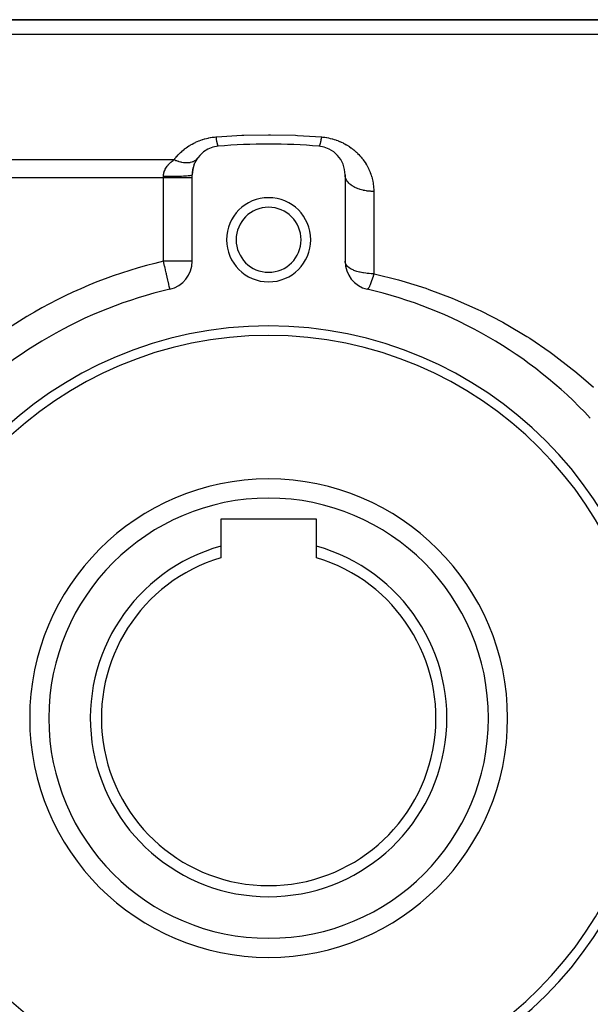
# Model space of a CAD drawing. Extents: x 24 to 1133, y -603 to 283.
# Drawn here: x 640 to 699, y -182 to -79 of the extents above; entities that cross this region are included whole.
import ezdxf

# ---------------------------------------------------------------- set-up
doc = ezdxf.new("R2010")
doc.units = 0
doc.linetypes.add('DASHED', pattern=[11.05, 8.7, -2.35])
doc.layers.get('0').update_dxf_attribs({"linetype": 'CONTINUOUS'})
doc.layers.add('NEVIDI', color=4, linetype='DASHED')

msp = doc.modelspace()

# ---------------------------------------------------------------- linework, layer by layer
at = {"color": 2}
for p, q in [((609.613137, -78.923324), (710.370497, -78.923324)), ((609.613137, -78.923324), (710.370497, -78.923324)), ((710.370497, -78.923324), (609.613137, -78.923324)), ((710.370497, -78.923324), (609.613137, -78.923324)), ((657.613137, -104.173979), (657.613137, -95.143046)), ((673.613137, -95.143046), (673.613137, -104.173979)), ((655.286318, -107.096154), (655.286154, -107.095441)), ((655.286607, -107.097408), (655.286318, -107.096154)), ((670.613137, -131.123324), (660.613137, -131.123324)), ((660.613137, -131.123324), (660.613137, -133.951183)), ((670.613137, -133.951183), (670.613137, -131.123324)), ((660.613137, -133.951183), (660.613137, -135.152814)), ((670.613137, -135.152814), (670.613137, -133.951183))]:
    msp.add_line(p, q, dxfattribs=at)
for centre, radius, start, end in [((660.613137, -95.143046), 3, 95.032413, 180), ((665.613137, -151.923324), 60, 84.967587, 95.032413), ((670.613137, -95.143046), 3, 0, 84.967587), ((660.613137, -95.143046), 3, 144.497872, 152.344115), ((660.613137, -95.143046), 3, 159.757367, 180), ((660.613137, -95.143046), 3, 152.506736, 159.417948), ((665.613137, -101.923324), 4.4, 0, 180), ((665.613137, -101.923324), 3.4, 0, 180), ((665.613137, -101.923324), 4.4, 180, 360), ((665.613137, -101.923324), 3.4, 180, 360), ((654.613137, -104.173979), 3, 282.972878, 360), ((676.613137, -104.173979), 3, 180, 257.027122), ((665.613137, -151.923324), 46, 102.972878, 137.027122), ((665.613137, -151.923324), 46, 42.972878, 77.027122), ((665.613137, -151.923324), 41, 0, 180), ((665.613137, -151.923324), 40, 0, 180), ((665.613137, -151.923324), 25, 0, 180), ((665.613137, -151.923324), 18.654701, 105.547012, 270), ((665.613137, -151.923324), 18.654701, 270, 74.452988), ((665.613137, -151.923324), 17.5, 106.60155, 270), ((665.613137, -151.923324), 17.5, 270, 73.39845), ((665.613137, -151.923324), 41, 180, 360), ((665.613137, -151.923324), 40, 180, 360), ((665.613137, -151.923324), 25, 180, 360)]:
    msp.add_arc(centre, radius, start, end, dxfattribs=at)
at = {"layer": 'NEVIDI', "color": 7, "linetype": 'CONTINUOUS'}
for p, q in [((711.453014, -80.469778), (614.094544, -80.469778)), ((658.31987, -91.587898), (658.338207, -91.580704)), ((658.338207, -91.580704), (658.511134, -91.516131)), ((658.511134, -91.516131), (658.529948, -91.509456)), ((658.529948, -91.509456), (658.706163, -91.450208)), ((658.706163, -91.450208), (658.725233, -91.444145)), ((658.725233, -91.444145), (658.903892, -91.390583)), ((658.903892, -91.390583), (658.923232, -91.385133)), ((658.923232, -91.385133), (659.104373, -91.337335)), ((659.104373, -91.337335), (659.123983, -91.332509)), ((659.123983, -91.332509), (659.307654, -91.290568)), ((659.307654, -91.290568), (659.32753, -91.286379)), ((659.32753, -91.286379), (659.513758, -91.250378)), ((659.513758, -91.250378), (659.533663, -91.246876)), ((659.533663, -91.246876), (659.722696, -91.216904)), ((659.722696, -91.216904), (659.743136, -91.214018)), ((659.743136, -91.214018), (659.934609, -91.190312)), ((659.934609, -91.190312), (659.955326, -91.188105)), ((659.955326, -91.188105), (660.086821, -91.175717)), ((660.086821, -91.175717), (660.10745, -91.301431)), ((660.086831, -91.175716), (660.189114, -91.167211)), ((660.10745, -91.301431), (660.11723, -91.358626)), ((660.11723, -91.358626), (660.126816, -91.413183)), ((660.126816, -91.413183), (660.1285, -91.422612)), ((660.1285, -91.422612), (660.140978, -91.491018)), ((660.140978, -91.491018), (660.150622, -91.542115)), ((660.150622, -91.542115), (660.169461, -91.637348)), ((660.189114, -91.167211), (662.794639, -91.004388)), ((662.794639, -91.004388), (663.006987, -90.995671)), ((663.006987, -90.995671), (665.613142, -90.944341)), ((665.613142, -90.944341), (665.825498, -90.944681)), ((665.825498, -90.944681), (668.431645, -91.004388)), ((668.431645, -91.004388), (668.643959, -91.013788)), ((668.643959, -91.013788), (671.139453, -91.175717)), ((671.079107, -91.523991), (671.067372, -91.584727)), ((671.092291, -91.452997), (671.079107, -91.523991)), ((671.099452, -91.413232), (671.092291, -91.452997)), ((671.10116, -91.403621), (671.099452, -91.413232)), ((671.104166, -91.38659), (671.10116, -91.403621)), ((671.117445, -91.3096), (671.104166, -91.38659)), ((671.129382, -91.237951), (671.117445, -91.3096)), ((671.139453, -91.175717), (671.129382, -91.237951)), ((671.139453, -91.175717), (671.24034, -91.184982)), ((671.24034, -91.184982), (671.267925, -91.187801)), ((671.267925, -91.187801), (671.451624, -91.209729)), ((671.451624, -91.209729), (671.478809, -91.213443)), ((671.478809, -91.213443), (671.659854, -91.241292)), ((671.659854, -91.241292), (671.686598, -91.245867)), ((671.686598, -91.245867), (671.865184, -91.279496)), ((671.865184, -91.279496), (671.891582, -91.284925)), ((671.891582, -91.284925), (672.067683, -91.324207)), ((672.067683, -91.324207), (672.093505, -91.33042)), ((672.093505, -91.33042), (672.267306, -91.375303)), ((672.267306, -91.375303), (672.29301, -91.382397)), ((672.29301, -91.382397), (672.464171, -91.432686)), ((672.464171, -91.432686), (672.489516, -91.440588)), ((672.489516, -91.440588), (672.65833, -91.49628)), ((672.65833, -91.49628), (672.683319, -91.504982)), ((672.683319, -91.504982), (672.849639, -91.565971)), ((672.849639, -91.565971), (672.874204, -91.575437)), ((672.874204, -91.575437), (673.036596, -91.641068)), ((656.54352, -92.670229), (656.668809, -92.563118)), ((656.668809, -92.563118), (656.682536, -92.551744)), ((656.682536, -92.551744), (656.812676, -92.447278)), ((656.812676, -92.447278), (656.826837, -92.436268)), ((656.826837, -92.436268), (656.96199, -92.334532)), ((656.96199, -92.334532), (656.976763, -92.323769)), ((656.976763, -92.323769), (657.116178, -92.225516)), ((657.116178, -92.225516), (657.131371, -92.215161)), ((657.131371, -92.215161), (657.274611, -92.120808)), ((657.274611, -92.120808), (657.290347, -92.110795)), ((657.290347, -92.110795), (657.437364, -92.020478)), ((657.437364, -92.020478), (657.453397, -92.010974)), ((657.453397, -92.010974), (657.604534, -91.924598)), ((657.604534, -91.924598), (657.620998, -91.915533)), ((657.620998, -91.915533), (657.776243, -91.833268)), ((657.776243, -91.833268), (657.793153, -91.824653)), ((657.793153, -91.824653), (657.95257, -91.746642)), ((657.95257, -91.746642), (657.969942, -91.738486)), ((657.969942, -91.738486), (658.133726, -91.664804)), ((658.133726, -91.664804), (658.151571, -91.65712)), ((658.151571, -91.65712), (658.31987, -91.587898)), ((660.169461, -91.637348), (660.171131, -91.645494)), ((660.171131, -91.645494), (660.174005, -91.6594)), ((660.174005, -91.6594), (660.183442, -91.704015)), ((660.183442, -91.704015), (660.206194, -91.804885)), ((660.206194, -91.804885), (660.210883, -91.824457)), ((660.210883, -91.824457), (660.212469, -91.83098)), ((660.212469, -91.83098), (660.215383, -91.842836)), ((660.215383, -91.842836), (660.237331, -91.926548)), ((660.237331, -91.926548), (660.246154, -91.957298)), ((660.246154, -91.957298), (660.250445, -91.971619)), ((660.250445, -91.971619), (660.251943, -91.976519)), ((660.251943, -91.976519), (660.26712, -92.023144)), ((660.26712, -92.023144), (660.275475, -92.04636)), ((660.275475, -92.04636), (660.287532, -92.076557)), ((660.287532, -92.076557), (660.288923, -92.079778)), ((660.288923, -92.079778), (660.295234, -92.093668)), ((660.295234, -92.093668), (660.30308, -92.109228)), ((660.30308, -92.109228), (660.321469, -92.137581)), ((660.321469, -92.137581), (660.321602, -92.13774)), ((660.321602, -92.13774), (660.322865, -92.139229)), ((660.322865, -92.139229), (660.328711, -92.145294)), ((660.328711, -92.145294), (660.345565, -92.15448)), ((670.882171, -92.154217), (670.876296, -92.15461)), ((670.891493, -92.150099), (670.882171, -92.154217)), ((670.90015, -92.142794), (670.891493, -92.150099)), ((670.904675, -92.137752), (670.90015, -92.142794)), ((670.905943, -92.136194), (670.904675, -92.137752)), ((670.91012, -92.130638), (670.905943, -92.136194)), ((670.919344, -92.116142), (670.91012, -92.130638)), ((670.929927, -92.095994), (670.919344, -92.116142)), ((670.938753, -92.076533), (670.929927, -92.095994)), ((670.939676, -92.074367), (670.938753, -92.076533)), ((670.940141, -92.073265), (670.939676, -92.074367)), ((670.950807, -92.046345), (670.940141, -92.073265)), ((670.961017, -92.017734), (670.950807, -92.046345)), ((670.972647, -91.981971), (670.961017, -92.017734)), ((670.975841, -91.971583), (670.972647, -91.981971)), ((670.977343, -91.966617), (670.975841, -91.971583)), ((670.983281, -91.946481), (670.977343, -91.966617)), ((670.99534, -91.903188), (670.983281, -91.946481)), ((671.006338, -91.861018), (670.99534, -91.903188)), ((671.015377, -91.824517), (671.006338, -91.861018)), ((671.016989, -91.817839), (671.015377, -91.824517)), ((671.018771, -91.810398), (671.016989, -91.817839)), ((671.030082, -91.76174), (671.018771, -91.810398)), ((671.04282, -91.704075), (671.030082, -91.76174)), ((671.054378, -91.64921), (671.04282, -91.704075)), ((671.056808, -91.637377), (671.054378, -91.64921)), ((671.058452, -91.629307), (671.056808, -91.637377)), ((671.067372, -91.584727), (671.058452, -91.629307)), ((673.036596, -91.641068), (673.060484, -91.651176)), ((673.060484, -91.651176), (673.218576, -91.721093)), ((673.218576, -91.721093), (673.241825, -91.731826)), ((673.241825, -91.731826), (673.395702, -91.80588)), ((673.395702, -91.80588), (673.418327, -91.81722)), ((673.418327, -91.81722), (673.568202, -91.895358)), ((673.568202, -91.895358), (673.590227, -91.907293)), ((673.590227, -91.907293), (673.736222, -91.989442)), ((673.736222, -91.989442), (673.757466, -92.001844)), ((673.757466, -92.001844), (673.899773, -92.087966)), ((673.899773, -92.087966), (673.920486, -92.100952)), ((673.920486, -92.100952), (674.059038, -92.190879)), ((674.059038, -92.190879), (674.079185, -92.20441)), ((674.079185, -92.20441), (674.214074, -92.29811)), ((674.214074, -92.29811), (674.233675, -92.312186)), ((674.233675, -92.312186), (674.364086, -92.40896)), ((674.364086, -92.40896), (674.383125, -92.423555)), ((674.383125, -92.423555), (674.508657, -92.522889)), ((674.508657, -92.522889), (674.527006, -92.537872)), ((674.527006, -92.537872), (674.648015, -92.639817)), ((615.613137, -93.551354), (655.728574, -93.551354)), ((655.524402, -93.70412), (655.62721, -93.624661)), ((655.62721, -93.624661), (655.642892, -93.61301)), ((655.642892, -93.61301), (655.728578, -93.551353)), ((655.728573, -93.551354), (655.803327, -93.453623)), ((655.728573, -93.551354), (655.797683, -93.580371)), ((655.797683, -93.580371), (655.915136, -93.626659)), ((655.803327, -93.453623), (655.813733, -93.440357)), ((655.813733, -93.440357), (655.912603, -93.318175)), ((655.912603, -93.318175), (655.923457, -93.30517)), ((655.915136, -93.626659), (655.961088, -93.64373)), ((655.923457, -93.30517), (656.026527, -93.185419)), ((656.026527, -93.185419), (656.037822, -93.172691)), ((656.037822, -93.172691), (656.145163, -93.055372)), ((656.145163, -93.055372), (656.156933, -93.042893)), ((656.156933, -93.042893), (656.268599, -92.928063)), ((656.268599, -92.928063), (656.280826, -92.915868)), ((656.280826, -92.915868), (656.396956, -92.803539)), ((656.396956, -92.803539), (656.409529, -92.791745)), ((656.409529, -92.791745), (656.530304, -92.681886)), ((656.530304, -92.681886), (656.54352, -92.670229)), ((657.919566, -93.641676), (657.944491, -93.624598)), ((657.944491, -93.624598), (658.034813, -93.552653)), ((658.034813, -93.552653), (658.055122, -93.533896)), ((658.055122, -93.533896), (658.076063, -93.51336)), ((658.076063, -93.51336), (658.082517, -93.506768)), ((658.082517, -93.506768), (658.166529, -93.406859)), ((658.166529, -93.406859), (658.170853, -93.40085)), ((674.648015, -92.639817), (674.66553, -92.655039)), ((674.66553, -92.655039), (674.782224, -92.75964)), ((674.782224, -92.75964), (674.799124, -92.775264)), ((674.799124, -92.775264), (674.911463, -92.882347)), ((674.911463, -92.882347), (674.927705, -92.89831)), ((674.927705, -92.89831), (675.035876, -93.007899)), ((675.035876, -93.007899), (675.051501, -93.024216)), ((675.051501, -93.024216), (675.15554, -93.136186)), ((675.15554, -93.136186), (675.170578, -93.152865)), ((675.170578, -93.152865), (675.270595, -93.267182)), ((675.270595, -93.267182), (675.285036, -93.284197)), ((675.285036, -93.284197), (675.381096, -93.400883)), ((675.381096, -93.400883), (675.394971, -93.418265)), ((675.394971, -93.418265), (675.487063, -93.537252)), ((675.487063, -93.537252), (675.500478, -93.555134)), ((675.500478, -93.555134), (675.588601, -93.676354)), ((654.743387, -94.671921), (654.7911, -94.568416)), ((654.7911, -94.568416), (654.798715, -94.553303)), ((654.798715, -94.553303), (654.854282, -94.451685)), ((654.854282, -94.451685), (654.861367, -94.43966)), ((654.861367, -94.43966), (654.863048, -94.436834)), ((654.863048, -94.436834), (654.926267, -94.337093)), ((654.926267, -94.337093), (654.936149, -94.322517)), ((654.936149, -94.322517), (655.006797, -94.224744)), ((655.006797, -94.224744), (655.017836, -94.21037)), ((655.017836, -94.21037), (655.094905, -94.115638)), ((655.094905, -94.115638), (655.106675, -94.101946)), ((655.106675, -94.101946), (655.113503, -94.094088)), ((655.113503, -94.094088), (655.189475, -94.010525)), ((655.189475, -94.010525), (655.202205, -93.99716)), ((655.202205, -93.99716), (655.290413, -93.908904)), ((655.290413, -93.908904), (655.303946, -93.895978)), ((655.303946, -93.895978), (655.397152, -93.810833)), ((655.397152, -93.810833), (655.411444, -93.798333)), ((655.411444, -93.798333), (655.445056, -93.76947)), ((655.445056, -93.76947), (655.509418, -93.716176)), ((655.509418, -93.716176), (655.524402, -93.70412)), ((655.961088, -93.64373), (656.049683, -93.674988)), ((656.049683, -93.674988), (656.152233, -93.708421)), ((656.152233, -93.708421), (656.180447, -93.717097)), ((656.180447, -93.717097), (656.225662, -93.730523)), ((656.225662, -93.730523), (656.399308, -93.776526)), ((656.399308, -93.776526), (656.440887, -93.786197)), ((656.440887, -93.786197), (656.485042, -93.795881)), ((656.485042, -93.795881), (656.498901, -93.798795)), ((656.498901, -93.798795), (656.693909, -93.833203)), ((656.693909, -93.833203), (656.736569, -93.839035)), ((656.736569, -93.839035), (656.831365, -93.849706)), ((656.831365, -93.849706), (656.937054, -93.857709)), ((656.937054, -93.857709), (656.977673, -93.859638)), ((656.977673, -93.859638), (657.055301, -93.861458)), ((657.055301, -93.861458), (657.143605, -93.860386)), ((657.143605, -93.860386), (657.167678, -93.859481)), ((657.167678, -93.859481), (657.205989, -93.857475)), ((657.205989, -93.857475), (657.349779, -93.843311)), ((657.349779, -93.843311), (657.383275, -93.838396)), ((657.383275, -93.838396), (657.418854, -93.832453)), ((657.418854, -93.832453), (657.429799, -93.830471)), ((657.429799, -93.830471), (657.58173, -93.794765)), ((657.58173, -93.794765), (657.614232, -93.784948)), ((657.614232, -93.784948), (657.684678, -93.760648)), ((657.684678, -93.760648), (657.76127, -93.72897)), ((657.76127, -93.72897), (657.790066, -93.71546)), ((657.790066, -93.71546), (657.844013, -93.687494)), ((657.844013, -93.687494), (657.903713, -93.652002)), ((657.903713, -93.652002), (657.919566, -93.641676)), ((675.588601, -93.676354), (675.601455, -93.694608)), ((675.601455, -93.694608), (675.68567, -93.818098)), ((675.68567, -93.818098), (675.69791, -93.836641)), ((675.69791, -93.836641), (675.777807, -93.961721)), ((675.777807, -93.961721), (675.78938, -93.980453)), ((675.78938, -93.980453), (675.864949, -94.106961)), ((675.864949, -94.106961), (675.875882, -94.125899)), ((675.875882, -94.125899), (675.947205, -94.253818)), ((675.947205, -94.253818), (675.957411, -94.272784)), ((675.957411, -94.272784), (676.024591, -94.402226)), ((676.024591, -94.402226), (676.034191, -94.421424)), ((676.034191, -94.421424), (676.097157, -94.552179)), ((676.097157, -94.552179), (676.106127, -94.571541)), ((676.106127, -94.571541), (676.164958, -94.70367)), ((654.613137, -95.444062), (615.613137, -95.444062)), ((654.613137, -95.293556), (654.617038, -95.185915)), ((654.613137, -95.293556), (654.62441, -95.293554)), ((654.613137, -95.444062), (654.613137, -95.293554)), ((657.613137, -95.444062), (654.613137, -95.444062)), ((654.613137, -104.173979), (654.613137, -95.444062)), ((654.617038, -95.185915), (654.618025, -95.172958)), ((654.618025, -95.172958), (654.61831, -95.169469)), ((654.61831, -95.169469), (654.631666, -95.058118)), ((654.62441, -95.293554), (654.89469, -95.292887)), ((654.631666, -95.058118), (654.634352, -95.041614)), ((654.634352, -95.041614), (654.656821, -94.932178)), ((654.656821, -94.932178), (654.660835, -94.915993)), ((654.660835, -94.915993), (654.692017, -94.808682)), ((654.692017, -94.808682), (654.694435, -94.80136)), ((654.694435, -94.80136), (654.697301, -94.792826)), ((654.697301, -94.792826), (654.736876, -94.687483)), ((654.736876, -94.687483), (654.743387, -94.671921)), ((654.89469, -95.292887), (654.961801, -95.292532)), ((654.961801, -95.292532), (655.02428, -95.292131)), ((655.02428, -95.292131), (655.291852, -95.28965)), ((655.291852, -95.28965), (655.3562, -95.288863)), ((655.3562, -95.288863), (655.416804, -95.288052)), ((655.416804, -95.288052), (655.677025, -95.283773)), ((655.677025, -95.283773), (655.737127, -95.282593)), ((655.737127, -95.282593), (655.795004, -95.281385)), ((655.795004, -95.281385), (656.042878, -95.275365)), ((656.042878, -95.275365), (656.098161, -95.273824)), ((656.098161, -95.273824), (656.152615, -95.27223)), ((656.152615, -95.27223), (656.383002, -95.264575)), ((656.383002, -95.264575), (656.432467, -95.262722)), ((656.432467, -95.262722), (656.482182, -95.260778)), ((656.482182, -95.260778), (656.691259, -95.251597)), ((656.691259, -95.251597), (656.734457, -95.249473)), ((656.734457, -95.249473), (656.778358, -95.247223)), ((656.778358, -95.247223), (656.962247, -95.236656)), ((656.962247, -95.236656), (656.998506, -95.234319)), ((656.998506, -95.234319), (657.036078, -95.231793)), ((657.036078, -95.231793), (657.190841, -95.22004)), ((657.190841, -95.22004), (657.219791, -95.217546)), ((657.219791, -95.217546), (657.250307, -95.214792)), ((657.250307, -95.214792), (657.373064, -95.20204)), ((657.373064, -95.20204), (657.39462, -95.199434)), ((657.39462, -95.199434), (657.417522, -95.196503)), ((657.417522, -95.196503), (657.5056, -95.182981)), ((657.5056, -95.182981), (657.51965, -95.180325)), ((657.51965, -95.180325), (657.534559, -95.177268)), ((657.534559, -95.177268), (657.586141, -95.16319)), ((657.586141, -95.16319), (657.592797, -95.16054)), ((657.592797, -95.16054), (657.599444, -95.157405)), ((657.599444, -95.157405), (657.613137, -95.143046)), ((673.617401, -95.23513), (673.613137, -95.14304)), ((673.633477, -95.344031), (673.617401, -95.23513)), ((673.640133, -95.374484), (673.633477, -95.344031)), ((673.665475, -95.464666), (673.640133, -95.374484)), ((673.706611, -95.571358), (673.665475, -95.464666)), ((673.720674, -95.601897), (673.706611, -95.571358)), ((673.766253, -95.688458), (673.720674, -95.601897)), ((673.831703, -95.791046), (673.766253, -95.688458)), ((676.164958, -94.70367), (676.173319, -94.723229)), ((676.173319, -94.723229), (676.228045, -94.856694)), ((676.228045, -94.856694), (676.235818, -94.876484)), ((676.235818, -94.876484), (676.286474, -95.011276)), ((676.286474, -95.011276), (676.293639, -95.031236)), ((676.293639, -95.031236), (676.316511, -95.096637)), ((676.316511, -95.096637), (676.34024, -95.167428)), ((676.34024, -95.167428), (676.346803, -95.187587)), ((676.346803, -95.187587), (676.389318, -95.325131)), ((676.389318, -95.325131), (676.395291, -95.345532)), ((676.395291, -95.345532), (676.433705, -95.484436)), ((676.433705, -95.484436), (676.439061, -95.505004)), ((676.439061, -95.505004), (676.473335, -95.645231)), ((676.473335, -95.645231), (676.478073, -95.665959)), ((676.478073, -95.665959), (676.508101, -95.807092)), ((673.853207, -95.820911), (673.831703, -95.791046)), ((673.917908, -95.902502), (673.853207, -95.820911)), ((674.006531, -95.999146), (673.917908, -95.902502)), ((674.035415, -96.027735), (674.006531, -95.999146)), ((674.117516, -96.102786), (674.035415, -96.027735)), ((674.227796, -96.191833), (674.117516, -96.102786)), ((674.264023, -96.21866), (674.227796, -96.191833)), ((674.361919, -96.286114), (674.264023, -96.21866)), ((674.491815, -96.365897), (674.361919, -96.286114)), ((674.535032, -96.390311), (674.491815, -96.365897)), ((674.646547, -96.449009), (674.535032, -96.390311)), ((674.793765, -96.518094), (674.646547, -96.449009)), ((674.843249, -96.539393), (674.793765, -96.518094)), ((674.966328, -96.58857), (674.843249, -96.539393)), ((675.128026, -96.645646), (674.966328, -96.58857)), ((675.183501, -96.66342), (675.128026, -96.645646)), ((675.315461, -96.702257), (675.183501, -96.66342)), ((675.489024, -96.746427), (675.315461, -96.702257)), ((676.508101, -95.807092), (676.512206, -95.827928)), ((676.512206, -95.827928), (676.537915, -95.969654)), ((676.537915, -95.969654), (676.54139, -95.990602)), ((676.54139, -95.990602), (676.562799, -96.132925)), ((676.562799, -96.132925), (676.565666, -96.15416)), ((676.565666, -96.15416), (676.582734, -96.296935)), ((676.582734, -96.296935), (676.584952, -96.318221)), ((676.584952, -96.318221), (676.597695, -96.461723)), ((676.597695, -96.461723), (676.599269, -96.483159)), ((676.599269, -96.483159), (676.60765, -96.627288)), ((676.60765, -96.627288), (676.608572, -96.648792)), ((676.608572, -96.648792), (676.612571, -96.793602)), ((675.549353, -96.760046), (675.489024, -96.746427)), ((675.687877, -96.788109), (675.549353, -96.760046)), ((675.870123, -96.818537), (675.687877, -96.788109)), ((675.934278, -96.827561), (675.870123, -96.818537)), ((676.076828, -96.844563), (675.934278, -96.827561)), ((676.264475, -96.860696), (676.076828, -96.844563)), ((676.33164, -96.864785), (676.264475, -96.860696)), ((676.475358, -96.870594), (676.33164, -96.864785)), ((676.613137, -96.872423), (676.475358, -96.870594)), ((676.612571, -96.793602), (676.612837, -96.815041)), ((676.612837, -96.815041), (676.613137, -96.872423)), ((676.613137, -96.872422), (676.613137, -105.48003)), ((654.640299, -104.291883), (654.613137, -104.173979)), ((657.613137, -104.173979), (654.613137, -104.173979)), ((654.651653, -104.34117), (654.640299, -104.291883)), ((654.727252, -104.669335), (654.651653, -104.34117)), ((654.741328, -104.730436), (654.727252, -104.669335)), ((654.777379, -104.886928), (654.741328, -104.730436)), ((654.81239, -105.038906), (654.777379, -104.886928)), ((673.62539, -104.291996), (673.613137, -104.173979)), ((673.64012, -104.34885), (673.62539, -104.291996)), ((673.6425, -104.356359), (673.64012, -104.34885)), ((673.72061, -104.520448), (673.6425, -104.356359)), ((673.729147, -104.533676), (673.72061, -104.520448)), ((673.837355, -104.669362), (673.729147, -104.533676)), ((673.853263, -104.685926), (673.837355, -104.669362)), ((673.869071, -104.701782), (673.853263, -104.685926)), ((674.0355, -104.842152), (673.869071, -104.701782)), ((674.056317, -104.857148), (674.0355, -104.842152)), ((674.264048, -104.986324), (674.056317, -104.857148)), ((654.828692, -105.109667), (654.81239, -105.038906)), ((654.89436, -105.394725), (654.828692, -105.109667)), ((654.91216, -105.471992), (654.89436, -105.394725)), ((654.971795, -105.730856), (654.91216, -105.471992)), ((654.990222, -105.810846), (654.971795, -105.730856)), ((655.041644, -106.03406), (654.990222, -105.810846)), ((674.283771, -104.997017), (674.264048, -104.986324)), ((674.365365, -105.038949), (674.283771, -104.997017)), ((674.534962, -105.115913), (674.365365, -105.038949)), ((674.544023, -105.119687), (674.534962, -105.115913)), ((674.830048, -105.224313), (674.544023, -105.119687)), ((674.843265, -105.228538), (674.830048, -105.224313)), ((675.135538, -105.310498), (674.843265, -105.228538)), ((675.183689, -105.322089), (675.135538, -105.310498)), ((675.455343, -105.378684), (675.183689, -105.322089)), ((675.547064, -105.394659), (675.455343, -105.378684)), ((675.549405, -105.395047), (675.547064, -105.394659)), ((675.785082, -105.429338), (675.549405, -105.395047)), ((675.934197, -105.446324), (675.785082, -105.429338)), ((676.12123, -105.462676), (675.934197, -105.446324)), ((676.33121, -105.474613), (676.12123, -105.462676)), ((676.460889, -105.47862), (676.33121, -105.474613)), ((676.466834, -105.969223), (676.458569, -105.9953)), ((676.613137, -105.48003), (676.460889, -105.47862)), ((676.476741, -105.937735), (676.466834, -105.969223)), ((676.535849, -105.744867), (676.476741, -105.937735)), ((676.540009, -105.730973), (676.535849, -105.744867)), ((676.544237, -105.716812), (676.540009, -105.730973)), ((676.613138, -105.480029), (676.544237, -105.716812)), ((676.613138, -105.480029), (676.644892, -105.487009)), ((676.644892, -105.487009), (679.213379, -106.12284)), ((655.04347, -106.041988), (655.041644, -106.03406)), ((655.061519, -106.120337), (655.04347, -106.041988)), ((655.108251, -106.323192), (655.061519, -106.120337)), ((655.124747, -106.394798), (655.108251, -106.323192)), ((655.163843, -106.564508), (655.124747, -106.394798)), ((655.165223, -106.570499), (655.163843, -106.564508)), ((655.178767, -106.629292), (655.165223, -106.570499)), ((655.213334, -106.779344), (655.178767, -106.629292)), ((655.219061, -106.804203), (655.213334, -106.779344)), ((655.222607, -106.819594), (655.219061, -106.804203)), ((655.247353, -106.927015), (655.222607, -106.819594)), ((655.251747, -106.946089), (655.247353, -106.927015)), ((655.255481, -106.962298), (655.251747, -106.946089)), ((655.262744, -106.993824), (655.255481, -106.962298)), ((655.271934, -107.033714), (655.262744, -106.993824)), ((676.058972, -106.994626), (676.034114, -107.030698)), ((676.063896, -106.986868), (676.058972, -106.994626)), ((676.064613, -106.985722), (676.063896, -106.986868)), ((676.08779, -106.946671), (676.064613, -106.985722)), ((676.104409, -106.916436), (676.08779, -106.946671)), ((676.114139, -106.897945), (676.104409, -106.916436)), ((676.1204, -106.885755), (676.114139, -106.897945)), ((676.1661, -106.790479), (676.1204, -106.885755)), ((676.171307, -106.778976), (676.1661, -106.790479)), ((676.174816, -106.771154), (676.171307, -106.778976)), ((676.181627, -106.755815), (676.174816, -106.771154)), ((676.24034, -106.615642), (676.181627, -106.755815)), ((676.247661, -106.597237), (676.24034, -106.615642)), ((676.258189, -106.570434), (676.247661, -106.597237)), ((676.275028, -106.526768), (676.258189, -106.570434)), ((676.309989, -106.433121), (676.275028, -106.526768)), ((676.317721, -106.411887), (676.309989, -106.433121)), ((676.349248, -106.323443), (676.317721, -106.411887)), ((676.383018, -106.225527), (676.349248, -106.323443)), ((676.391049, -106.201774), (676.383018, -106.225527)), ((676.443609, -106.042068), (676.391049, -106.201774)), ((676.458569, -105.9953), (676.443609, -106.042068)), ((679.213379, -106.12284), (679.55191, -106.21732)), ((679.55191, -106.21732), (682.050734, -106.994115)), ((682.050734, -106.994115), (682.379725, -107.107044)), ((655.276787, -107.054781), (655.271934, -107.033714)), ((655.277748, -107.058951), (655.276787, -107.054781)), ((655.279966, -107.068582), (655.277748, -107.058951)), ((655.281503, -107.075252), (655.279966, -107.068582)), ((655.283929, -107.085783), (655.281503, -107.075252)), ((655.285455, -107.09241), (655.283929, -107.085783)), ((655.286154, -107.095441), (655.285455, -107.09241)), ((675.946529, -107.098292), (675.939668, -107.097408)), ((675.954936, -107.097649), (675.946529, -107.098292)), ((675.965138, -107.094661), (675.954936, -107.097649)), ((675.967563, -107.093633), (675.965138, -107.094661)), ((675.971795, -107.091569), (675.967563, -107.093633)), ((675.97749, -107.088281), (675.971795, -107.091569)), ((675.992521, -107.077065), (675.97749, -107.088281)), ((676.002915, -107.067405), (675.992521, -107.077065)), ((676.009944, -107.060087), (676.002915, -107.067405)), ((676.011, -107.058936), (676.009944, -107.060087)), ((676.014896, -107.054579), (676.011, -107.058936)), ((676.034114, -107.030698), (676.014896, -107.054579)), ((682.379725, -107.107044), (684.810542, -108.021439)), ((684.810542, -108.021439), (685.130965, -108.152767)), ((685.130965, -108.152767), (687.49524, -109.203485)), ((687.49524, -109.203485), (687.807877, -109.353542)), ((687.807877, -109.353542), (690.106281, -110.541271)), ((690.106281, -110.541271), (690.411062, -110.710342)), ((690.411062, -110.710342), (690.453254, -110.733968)), ((690.453254, -110.733968), (692.641888, -112.035905)), ((692.641888, -112.035905), (692.935089, -112.222152)), ((692.935089, -112.222152), (695.071217, -113.670185)), ((695.071217, -113.670185), (695.351521, -113.872684)), ((695.351521, -113.872684), (697.387445, -115.438052)), ((697.387445, -115.438052), (697.653263, -115.655412)), ((697.653263, -115.655412), (698.562576, -116.423373)), ((698.562576, -116.423373), (699.592135, -117.340997))]:
    msp.add_line(p, q, dxfattribs=at)
for radius, start, end in [(49, 102.972878, 137.027122), (23, 0, 180), (23, 180, 360)]:
    msp.add_arc((665.613137, -151.923324), radius, start, end, dxfattribs=at)

doc.saveas('drawing.dxf')
